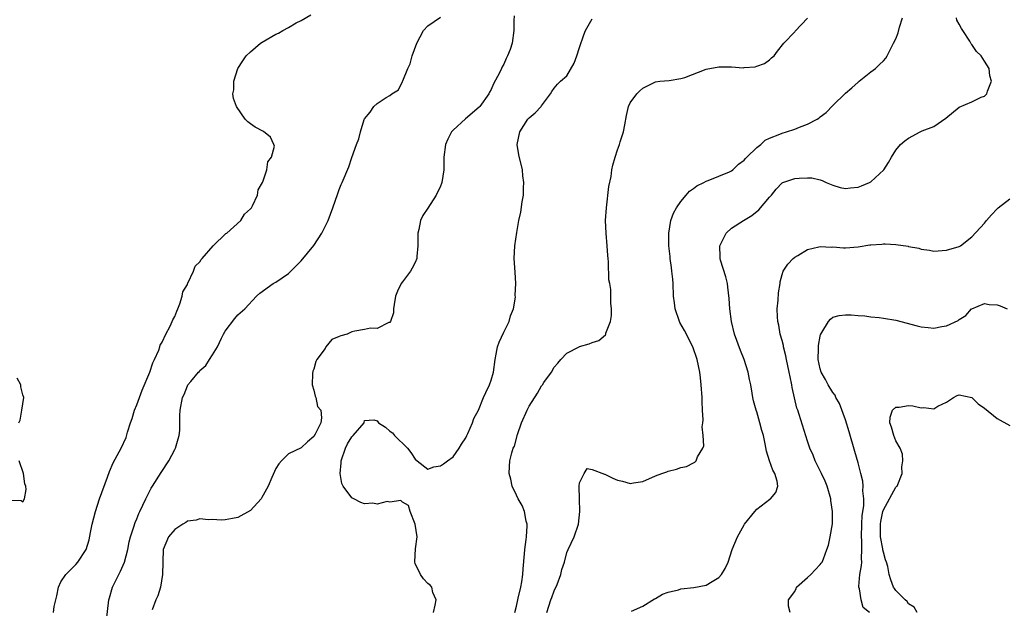
# Model space of a CAD drawing. Units: inches. Extents: x 2685000 to 2688000, y 1533000 to 1536000.
# Drawn here: x 2687311 to 2687466, y 1534048 to 1534141 of the extents above; entities that cross this region are included whole.
import ezdxf

# ---------------------------------------------------------------- set-up
doc = ezdxf.new("R2010")
doc.units = ezdxf.units.IN
doc.header["$MEASUREMENT"] = 0
doc.layers.add('LD26851533_2ft', color=133, linetype='Continuous')

msp = doc.modelspace()

# ---------------------------------------------------------------- linework, layer by layer
at = {"layer": 'LD26851533_2ft'}
for points, elevation in [([(2687315.84, 1534047), (2687315.97, 1534047.96), (2687316.36, 1534049.64), (2687316.62, 1534051), (2687317, 1534051.89), (2687317.79, 1534053), (2687318.4, 1534053.6), (2687319, 1534054.24), (2687319.4, 1534054.6), (2687319.71, 1534055), (2687321, 1534057), (2687321.47, 1534058.53), (2687321.69, 1534059.69), (2687321.98, 1534061), (2687322.48, 1534063), (2687323.12, 1534065), (2687324.39, 1534068.39), (2687324.68, 1534069.32), (2687325.3, 1534070.7), (2687326.55, 1534073), (2687327.32, 1534074.68), (2687327.55, 1534075.55), (2687328.04, 1534077), (2687328.29, 1534077.71), (2687328.67, 1534079), (2687329, 1534079.83), (2687329.86, 1534082.14), (2687331.07, 1534085), (2687331.53, 1534086.47), (2687331.81, 1534087), (2687332.49, 1534088.49), (2687332.65, 1534089), (2687332.72, 1534089.28), (2687333, 1534089.76), (2687333.6, 1534091), (2687334.3, 1534092.3), (2687334.62, 1534093), (2687334.7, 1534093.3), (2687335, 1534093.81), (2687335.33, 1534094.67), (2687335.48, 1534095), (2687335.82, 1534095.82), (2687336.18, 1534097), (2687336.29, 1534097.71), (2687337, 1534098.89), (2687337.03, 1534098.97), (2687337.1, 1534099.1), (2687337.96, 1534101), (2687338.23, 1534101.77), (2687339, 1534102.47), (2687339.18, 1534102.82), (2687339.36, 1534103), (2687341.08, 1534105), (2687343.09, 1534106.91), (2687343.22, 1534107), (2687345.45, 1534109), (2687346.02, 1534109.98), (2687347, 1534110.83), (2687347.14, 1534111), (2687347.31, 1534111.31), (2687348.08, 1534113), (2687348.19, 1534113.81), (2687348.9, 1534115), (2687349, 1534115.27), (2687349.57, 1534117), (2687349.72, 1534118.28), (2687350.31, 1534119), (2687350.75, 1534120.75), (2687350.68, 1534121), (2687350.15, 1534122.15), (2687349.05, 1534123.05), (2687347.72, 1534123.72), (2687347, 1534124.28), (2687346.56, 1534124.56), (2687346.13, 1534125), (2687344.75, 1534127), (2687344.29, 1534128.29), (2687344.21, 1534129), (2687344.37, 1534129.63), (2687344.35, 1534131), (2687345, 1534133), (2687345.75, 1534134.25), (2687346.3, 1534135), (2687347, 1534135.63), (2687348.56, 1534137), (2687348.81, 1534137.19), (2687351, 1534138.45), (2687351.39, 1534138.61), (2687352.1, 1534139), (2687353, 1534139.47), (2687354.21, 1534140.21), (2687355, 1534140.61), (2687356.51, 1534141.49)], 8758), ([(2687324.2, 1534045.8), (2687324.59, 1534049), (2687324.68, 1534049.32), (2687325.19, 1534051), (2687326.45, 1534053.55), (2687327.05, 1534054.95), (2687327.59, 1534057), (2687327.83, 1534058.17), (2687328.03, 1534059), (2687328.56, 1534060.56), (2687328.76, 1534061.24), (2687329, 1534061.81), (2687329.32, 1534062.68), (2687329.51, 1534063), (2687329.98, 1534063.98), (2687330.43, 1534065), (2687331.31, 1534066.69), (2687331.49, 1534067), (2687332.84, 1534069.16), (2687334.07, 1534071), (2687335, 1534072.78), (2687335.13, 1534073), (2687335.54, 1534074.46), (2687335.71, 1534075), (2687335.79, 1534075.79), (2687335.83, 1534077), (2687335.83, 1534078.17), (2687335.88, 1534079), (2687336.24, 1534081), (2687336.5, 1534081.5), (2687337, 1534082.85), (2687337.1, 1534083), (2687337.53, 1534083.53), (2687338.78, 1534085), (2687338.9, 1534085.1), (2687339, 1534085.29), (2687339.94, 1534086.06), (2687340.52, 1534087), (2687341, 1534087.74), (2687341.76, 1534089), (2687342.41, 1534090.41), (2687342.74, 1534091), (2687343, 1534091.49), (2687344.51, 1534093.49), (2687345, 1534094.09), (2687346.11, 1534095), (2687347.94, 1534097), (2687348.48, 1534097.52), (2687350.58, 1534099), (2687351, 1534099.22), (2687353, 1534100.6), (2687355, 1534102.6), (2687356.99, 1534105.01), (2687358.26, 1534107), (2687359.24, 1534109), (2687359.99, 1534111), (2687360.76, 1534113.24), (2687361, 1534113.88), (2687361.32, 1534114.68), (2687361.48, 1534115), (2687362.54, 1534117.46), (2687363, 1534118.95), (2687363.71, 1534121), (2687364.1, 1534121.9), (2687364.35, 1534123), (2687364.95, 1534124.95), (2687365, 1534125.06), (2687365.87, 1534126.13), (2687366.45, 1534127), (2687367, 1534127.48), (2687368.43, 1534128.43), (2687369, 1534128.74), (2687369.33, 1534129), (2687370.36, 1534129.64), (2687371.03, 1534130.97), (2687371.04, 1534131.04), (2687371.85, 1534133), (2687372.24, 1534133.76), (2687372.55, 1534135), (2687373.25, 1534137), (2687374.3, 1534139), (2687375, 1534139.77), (2687377, 1534141.13)], 8760), ([(2687388.68, 1534141.32), (2687388.62, 1534140.62), (2687388.62, 1534139), (2687388.34, 1534137), (2687388.02, 1534136.02), (2687387.62, 1534135), (2687387.39, 1534134.61), (2687387, 1534133.68), (2687386.75, 1534133.25), (2687386.65, 1534133), (2687386.34, 1534132.34), (2687385.41, 1534130.59), (2687385, 1534129.67), (2687384.74, 1534129.26), (2687384.63, 1534129), (2687383.23, 1534127), (2687383.12, 1534126.88), (2687380.94, 1534125.06), (2687379, 1534123.29), (2687378.77, 1534123), (2687378.16, 1534121.84), (2687377.78, 1534121), (2687377.52, 1534119), (2687377.54, 1534118.46), (2687377.52, 1534117), (2687377.22, 1534115), (2687377.17, 1534114.83), (2687377, 1534114.43), (2687376.32, 1534113), (2687375, 1534110.93), (2687374.2, 1534109.8), (2687373.83, 1534109), (2687373.58, 1534107.58), (2687373.44, 1534107), (2687373.45, 1534105), (2687373.27, 1534103.27), (2687373.25, 1534103), (2687373, 1534102.35), (2687372.53, 1534101.47), (2687372.26, 1534101), (2687371, 1534099.27), (2687370.78, 1534099), (2687370.19, 1534097.81), (2687369.9, 1534097), (2687369.68, 1534095.68), (2687369.6, 1534095), (2687369.59, 1534094.41), (2687369.1, 1534093), (2687369, 1534092.87), (2687368.84, 1534092.84), (2687367, 1534091.92), (2687365.95, 1534091.95), (2687365, 1534091.73), (2687363.47, 1534091.47), (2687363, 1534091.36), (2687362.28, 1534091), (2687361.26, 1534090.74), (2687361, 1534090.64), (2687359.85, 1534090.15), (2687358.9, 1534089), (2687358.76, 1534088.76), (2687357.46, 1534087), (2687357.3, 1534086.7), (2687357, 1534085.46), (2687356.85, 1534085.15), (2687356.8, 1534084.8), (2687356.75, 1534083), (2687357, 1534082.18), (2687357.19, 1534081.19), (2687357.31, 1534081), (2687357.59, 1534079.59), (2687358.12, 1534079), (2687358.21, 1534077.78), (2687358.11, 1534077), (2687357.22, 1534075.22), (2687357, 1534074.82), (2687355.99, 1534074.01), (2687355, 1534073.06), (2687353, 1534072.11), (2687351.86, 1534071), (2687351.46, 1534070.54), (2687351, 1534069.8), (2687350.35, 1534068.35), (2687349.77, 1534067), (2687349, 1534065.54), (2687348.8, 1534065.2), (2687348.65, 1534065), (2687347, 1534063.12), (2687345, 1534062.04), (2687344.13, 1534061.87), (2687343, 1534061.68), (2687342.36, 1534061.64), (2687341, 1534061.72), (2687340.35, 1534061.65), (2687339, 1534061.81), (2687338.41, 1534061.59), (2687337, 1534061.45), (2687336.74, 1534061.26), (2687336.3, 1534061), (2687335, 1534060.16), (2687334.03, 1534059), (2687333.2, 1534057), (2687333.09, 1534053), (2687332.74, 1534051), (2687332.35, 1534049.65), (2687332.04, 1534049), (2687331.43, 1534047.43)], 8762), ([(2687375.9, 1534047), (2687376.19, 1534048.19), (2687376.31, 1534049), (2687375.82, 1534050.18), (2687375.62, 1534051), (2687375.36, 1534051.36), (2687375, 1534051.6), (2687374.33, 1534052.33), (2687373.86, 1534053), (2687373, 1534054.78), (2687372.94, 1534055), (2687373, 1534056.07), (2687373.08, 1534057.08), (2687373.34, 1534059), (2687372.99, 1534061), (2687372.2, 1534063), (2687371.93, 1534063.93), (2687371, 1534064.45), (2687370.72, 1534064.72), (2687369, 1534064.44), (2687368.57, 1534064.57), (2687367, 1534064.15), (2687366.3, 1534064.3), (2687365, 1534064.22), (2687364.42, 1534064.42), (2687363.3, 1534065), (2687363, 1534065.13), (2687361.61, 1534067), (2687361.42, 1534067.42), (2687361.17, 1534069), (2687361.31, 1534070.69), (2687361.32, 1534071), (2687361.98, 1534073), (2687362.3, 1534073.7), (2687363, 1534074.77), (2687363.23, 1534075), (2687364.93, 1534077), (2687364.93, 1534077.07), (2687365, 1534077.37), (2687366.5, 1534077.5), (2687367, 1534077.32), (2687367.21, 1534077), (2687368.32, 1534076.32), (2687369, 1534075.69), (2687369.41, 1534075.41), (2687369.75, 1534075), (2687371.81, 1534073), (2687372.31, 1534072.31), (2687373, 1534071.24), (2687373.35, 1534071), (2687375, 1534069.65), (2687375.96, 1534070.04), (2687377, 1534070.19), (2687377.49, 1534070.51), (2687378.11, 1534071), (2687379, 1534071.61), (2687379.98, 1534073), (2687380.35, 1534073.65), (2687381, 1534074.63), (2687381.16, 1534075), (2687381.34, 1534075.34), (2687382.06, 1534077), (2687382.29, 1534077.7), (2687383, 1534078.99), (2687383.83, 1534081), (2687384.19, 1534081.81), (2687384.75, 1534083), (2687385, 1534083.74), (2687385.37, 1534085), (2687385.66, 1534087), (2687385.83, 1534087.83), (2687386.03, 1534089), (2687386.26, 1534089.74), (2687387, 1534091.35), (2687387.85, 1534093), (2687388.06, 1534093.94), (2687388.54, 1534095), (2687388.84, 1534096.84), (2687388.83, 1534097.17), (2687388.9, 1534099), (2687388.81, 1534100.81), (2687388.68, 1534103), (2687388.76, 1534105), (2687389.07, 1534107.07), (2687389.41, 1534109), (2687389.72, 1534110.28), (2687389.93, 1534111.93), (2687390.13, 1534113), (2687390.14, 1534114.14), (2687390.2, 1534115), (2687390.05, 1534116.05), (2687389.96, 1534117), (2687389.39, 1534119.39), (2687389.13, 1534121), (2687389.54, 1534123), (2687390.82, 1534125), (2687391, 1534125.21), (2687391.98, 1534126.02), (2687392.93, 1534127), (2687393, 1534127.13), (2687394.41, 1534129), (2687394.63, 1534129.37), (2687395, 1534129.9), (2687395.49, 1534130.51), (2687395.99, 1534131), (2687397, 1534131.87), (2687398.15, 1534133.85), (2687398.58, 1534135), (2687399, 1534136.31), (2687399.64, 1534138.36), (2687399.92, 1534139), (2687401, 1534140.85)], 8764), ([(2687388.77, 1534047), (2687389, 1534048), (2687389.21, 1534049), (2687389.3, 1534049.3), (2687389.69, 1534051), (2687389.86, 1534051.86), (2687390.04, 1534053), (2687390.09, 1534053.91), (2687390.31, 1534056.31), (2687390.34, 1534057), (2687390.57, 1534058.57), (2687390.58, 1534059), (2687390.73, 1534060.73), (2687390.7, 1534061), (2687390.57, 1534061.43), (2687390.3, 1534063), (2687389.92, 1534063.92), (2687389.29, 1534065), (2687389, 1534065.56), (2687388.34, 1534067), (2687388.11, 1534068.11), (2687387.85, 1534069), (2687387.9, 1534070.1), (2687387.95, 1534071), (2687388.26, 1534072.26), (2687388.51, 1534073), (2687388.69, 1534073.31), (2687389.17, 1534075.17), (2687389.81, 1534077), (2687390.69, 1534079), (2687391, 1534079.65), (2687392.32, 1534081.68), (2687393, 1534082.87), (2687393.12, 1534083), (2687393.36, 1534083.36), (2687394.53, 1534085), (2687395, 1534085.8), (2687395.58, 1534086.42), (2687396.04, 1534087), (2687397, 1534088), (2687398.93, 1534089), (2687399, 1534089.05), (2687400.52, 1534089.48), (2687401, 1534089.7), (2687402.01, 1534089.99), (2687403.09, 1534090.91), (2687403.13, 1534091), (2687403.15, 1534091.15), (2687403.86, 1534093), (2687404.05, 1534093.95), (2687404.05, 1534095), (2687403.93, 1534095.93), (2687403.95, 1534097), (2687403.91, 1534098.09), (2687403.75, 1534099), (2687403.61, 1534099.61), (2687403.57, 1534102.43), (2687403.49, 1534103), (2687403.45, 1534103.45), (2687403.37, 1534105), (2687403.2, 1534107), (2687403.11, 1534109), (2687403.23, 1534111), (2687403.64, 1534114.36), (2687403.96, 1534115.96), (2687404.11, 1534117), (2687404.26, 1534117.74), (2687404.61, 1534119), (2687405, 1534120.15), (2687405.3, 1534121), (2687405.43, 1534121.43), (2687405.93, 1534123), (2687406.13, 1534124.13), (2687406.41, 1534125.59), (2687406.73, 1534127), (2687407, 1534127.6), (2687408.04, 1534129), (2687408.54, 1534129.46), (2687409, 1534129.91), (2687411, 1534130.92), (2687411.68, 1534131), (2687413.14, 1534131.14), (2687415, 1534131.43), (2687415.61, 1534131.61), (2687419, 1534132.89), (2687421, 1534133.27), (2687422.75, 1534133.25), (2687423, 1534133.28), (2687424.86, 1534133.14), (2687425, 1534133.17), (2687426.74, 1534133.26), (2687427, 1534133.39), (2687428.2, 1534133.8), (2687429, 1534134.4), (2687429.32, 1534134.68), (2687429.72, 1534135), (2687430.25, 1534135.75), (2687431.25, 1534137), (2687433, 1534138.8), (2687433.08, 1534138.92), (2687435, 1534140.97)], 8766), ([(2687393.8, 1534047), (2687394.45, 1534049), (2687394.59, 1534049.41), (2687395, 1534050.42), (2687395.44, 1534051.44), (2687396.04, 1534053), (2687396.21, 1534053.79), (2687396.6, 1534055), (2687397, 1534056.5), (2687397.18, 1534057), (2687398.12, 1534059), (2687398.84, 1534061), (2687399.04, 1534063), (2687398.96, 1534065), (2687398.95, 1534066.95), (2687398.94, 1534067), (2687399, 1534067.51), (2687399.74, 1534069), (2687400.21, 1534069.79), (2687401, 1534069.61), (2687402.91, 1534068.91), (2687403, 1534068.91), (2687404.26, 1534068.26), (2687405, 1534067.92), (2687405.76, 1534067.76), (2687407, 1534067.39), (2687407.5, 1534067.5), (2687409, 1534067.74), (2687411, 1534068.63), (2687411.98, 1534069), (2687412.76, 1534069.24), (2687413, 1534069.35), (2687414.33, 1534069.67), (2687415, 1534069.93), (2687415.88, 1534070.12), (2687417, 1534070.67), (2687417.23, 1534070.77), (2687417.44, 1534071), (2687417.63, 1534071.63), (2687418.46, 1534073), (2687418.64, 1534073.36), (2687418.54, 1534075), (2687418.37, 1534076.37), (2687418.47, 1534077), (2687418.51, 1534077.49), (2687418.43, 1534079), (2687418.37, 1534080.37), (2687418.37, 1534081), (2687418.23, 1534083), (2687418.11, 1534084.11), (2687417.99, 1534085), (2687417.6, 1534087), (2687416.9, 1534089), (2687415.59, 1534091.59), (2687414.86, 1534092.86), (2687414.79, 1534093), (2687414.1, 1534095), (2687413.97, 1534095.97), (2687413.85, 1534097), (2687413.78, 1534099), (2687413.73, 1534099.73), (2687413.59, 1534101), (2687413.53, 1534101.53), (2687413.31, 1534103), (2687413.29, 1534103.29), (2687413.08, 1534105), (2687413.08, 1534107), (2687413.44, 1534109), (2687413.85, 1534110.15), (2687414.33, 1534111), (2687415, 1534111.97), (2687415.85, 1534113), (2687416.39, 1534113.61), (2687417, 1534114.04), (2687417.52, 1534114.48), (2687418.63, 1534115), (2687419, 1534115.2), (2687419.29, 1534115.29), (2687422.69, 1534116.69), (2687423, 1534116.83), (2687423.21, 1534117), (2687424.12, 1534117.88), (2687425, 1534118.5), (2687425.22, 1534118.78), (2687425.43, 1534119), (2687427, 1534120.52), (2687427.62, 1534121), (2687428.31, 1534121.69), (2687429, 1534121.99), (2687430.63, 1534122.63), (2687431, 1534122.8), (2687431.7, 1534123), (2687433, 1534123.44), (2687433.76, 1534123.76), (2687435, 1534124.23), (2687436.55, 1534125), (2687436.82, 1534125.18), (2687437, 1534125.36), (2687437.96, 1534126.04), (2687439, 1534127.14), (2687441, 1534129.1), (2687442.04, 1534129.96), (2687443, 1534130.86), (2687443.2, 1534131), (2687445, 1534132.51), (2687445.78, 1534133), (2687446.38, 1534133.62), (2687447, 1534134.2), (2687447.37, 1534134.63), (2687447.61, 1534135), (2687448.58, 1534137), (2687449, 1534137.69), (2687449.33, 1534138.67), (2687449.57, 1534139.57), (2687450.05, 1534141)], 8768), ([(2687407.22, 1534047.22), (2687409, 1534048.02), (2687410.81, 1534049.19), (2687411, 1534049.25), (2687412.08, 1534049.92), (2687413, 1534050.23), (2687414.62, 1534050.62), (2687415, 1534050.74), (2687417.03, 1534050.97), (2687419, 1534051.32), (2687419.94, 1534051.94), (2687421, 1534052.53), (2687421.44, 1534053), (2687422.01, 1534053.99), (2687422.47, 1534055), (2687423.1, 1534057), (2687423.95, 1534059), (2687425, 1534060.89), (2687425.08, 1534061), (2687426.67, 1534063), (2687427, 1534063.33), (2687429.07, 1534064.93), (2687429.15, 1534065), (2687430, 1534066), (2687430.33, 1534067), (2687430.23, 1534067.77), (2687429.83, 1534069), (2687429.52, 1534069.52), (2687429.01, 1534071), (2687428.54, 1534072.54), (2687428.34, 1534073.66), (2687428.04, 1534075), (2687427.81, 1534075.81), (2687427.5, 1534077), (2687427, 1534078.74), (2687426.91, 1534079), (2687426.5, 1534080.5), (2687426.4, 1534081), (2687426.29, 1534081.71), (2687426.05, 1534083), (2687425.85, 1534083.85), (2687425.64, 1534085), (2687425.02, 1534087), (2687424.43, 1534088.43), (2687423.48, 1534091), (2687423, 1534093), (2687422.75, 1534095), (2687422.63, 1534096.63), (2687422.44, 1534098.44), (2687422.35, 1534099), (2687422.1, 1534100.1), (2687421.29, 1534102.71), (2687421.21, 1534103), (2687421.22, 1534103.22), (2687421.14, 1534105), (2687421.32, 1534105.32), (2687422.17, 1534107), (2687423, 1534107.76), (2687424.9, 1534109), (2687426.22, 1534109.78), (2687427.34, 1534110.66), (2687429, 1534112.66), (2687429.32, 1534113), (2687430.08, 1534113.92), (2687431, 1534114.94), (2687431.13, 1534115), (2687433, 1534115.64), (2687433.69, 1534115.69), (2687435, 1534115.73), (2687435.71, 1534115.71), (2687437, 1534115.42), (2687437.32, 1534115.32), (2687437.97, 1534115), (2687439, 1534114.59), (2687440.19, 1534114.19), (2687441, 1534114.03), (2687441.83, 1534114.17), (2687443, 1534114.25), (2687443.54, 1534114.46), (2687444.8, 1534115), (2687445, 1534115.11), (2687447.07, 1534117), (2687447.83, 1534118.17), (2687448.3, 1534119), (2687449, 1534120.11), (2687449.73, 1534121), (2687450.4, 1534121.6), (2687451, 1534122.01), (2687452.8, 1534123), (2687453.15, 1534123.15), (2687455, 1534123.84), (2687456.86, 1534125.14), (2687459, 1534126.88), (2687461, 1534127.72), (2687462.46, 1534128.46), (2687463, 1534128.64), (2687463.35, 1534129), (2687463.45, 1534129.45), (2687464.09, 1534131), (2687463.84, 1534131.84), (2687463.71, 1534133), (2687463, 1534134.19), (2687462.44, 1534135), (2687461.71, 1534135.71), (2687461, 1534136.79), (2687460.89, 1534136.89), (2687460.65, 1534137.35), (2687459.56, 1534139), (2687459.33, 1534139.33), (2687459, 1534140.04), (2687458.64, 1534140.64), (2687458.57, 1534141)], 8770), ([(2687432.25, 1534047), (2687432.02, 1534048.02), (2687432.03, 1534049), (2687433, 1534050.36), (2687433.2, 1534050.8), (2687433.3, 1534051), (2687435, 1534052.57), (2687435.53, 1534053), (2687436.24, 1534053.76), (2687437, 1534054.61), (2687437.19, 1534054.81), (2687437.34, 1534055), (2687437.52, 1534055.52), (2687438.09, 1534057), (2687438.32, 1534057.68), (2687438.6, 1534059), (2687438.97, 1534061.04), (2687438.99, 1534063), (2687438.72, 1534064.72), (2687438.7, 1534065), (2687438.12, 1534067), (2687437.8, 1534067.8), (2687437.23, 1534069), (2687436.24, 1534071), (2687435.9, 1534071.9), (2687435.4, 1534073), (2687435, 1534074.12), (2687433.69, 1534078.31), (2687433.47, 1534079), (2687433.34, 1534079.34), (2687432.61, 1534082.61), (2687432.56, 1534083), (2687432.25, 1534084.25), (2687432.12, 1534085), (2687431.67, 1534087), (2687431.58, 1534087.58), (2687431.21, 1534089), (2687431.2, 1534089.2), (2687431, 1534090), (2687430.72, 1534091), (2687430.46, 1534092.46), (2687430.31, 1534093), (2687430.25, 1534093.75), (2687430.23, 1534095), (2687430.39, 1534096.39), (2687430.44, 1534097.56), (2687430.68, 1534099), (2687430.7, 1534099.3), (2687431, 1534100.46), (2687431.17, 1534101), (2687431.9, 1534102.1), (2687432.76, 1534103), (2687433, 1534103.19), (2687433.47, 1534103.47), (2687435, 1534104.42), (2687436.83, 1534104.83), (2687437, 1534104.89), (2687438.79, 1534104.79), (2687439, 1534104.81), (2687440.69, 1534104.69), (2687441, 1534104.69), (2687443, 1534104.84), (2687444.88, 1534105.12), (2687445, 1534105.15), (2687446.74, 1534105.26), (2687447, 1534105.3), (2687447.31, 1534105.31), (2687449, 1534105.17), (2687450.91, 1534104.91), (2687451, 1534104.88), (2687452.59, 1534104.59), (2687453, 1534104.45), (2687454.3, 1534104.3), (2687455, 1534104.16), (2687457, 1534104.3), (2687459, 1534104.9), (2687459.17, 1534105), (2687461, 1534106.38), (2687463, 1534108.58), (2687463.31, 1534109), (2687464.11, 1534109.89), (2687465, 1534110.84), (2687465.16, 1534111), (2687467, 1534112.43)], 8772), ([(2687444.83, 1534047), (2687443.81, 1534047.81), (2687443.52, 1534049), (2687443.24, 1534050.76), (2687443.14, 1534051), (2687443.13, 1534051.13), (2687443.31, 1534053), (2687443.55, 1534054.45), (2687443.58, 1534055), (2687443.56, 1534055.56), (2687443.62, 1534057), (2687443.6, 1534058.4), (2687443.55, 1534059), (2687443.6, 1534061), (2687443.67, 1534062.33), (2687443.9, 1534063.9), (2687443.9, 1534065), (2687443.76, 1534066.24), (2687443.82, 1534067), (2687443.76, 1534067.76), (2687443.45, 1534069), (2687443, 1534070.66), (2687442.47, 1534072.47), (2687441.6, 1534075.6), (2687441, 1534077.5), (2687440.06, 1534080.06), (2687439.51, 1534081), (2687439.37, 1534081.37), (2687439, 1534081.82), (2687438.27, 1534083), (2687437.87, 1534083.87), (2687437.15, 1534085), (2687437, 1534085.53), (2687436.71, 1534087), (2687436.76, 1534088.76), (2687436.74, 1534089), (2687436.75, 1534089.25), (2687437, 1534090.71), (2687437.06, 1534090.94), (2687437.1, 1534091), (2687437.28, 1534091.28), (2687438.31, 1534093), (2687438.63, 1534093.37), (2687439, 1534093.68), (2687440.04, 1534093.96), (2687441, 1534094.08), (2687441.91, 1534094.09), (2687443, 1534093.97), (2687444.09, 1534093.91), (2687445, 1534093.77), (2687446.36, 1534093.64), (2687447, 1534093.54), (2687449, 1534093.22), (2687452.36, 1534092.36), (2687453, 1534092.17), (2687454.09, 1534092.09), (2687455, 1534091.96), (2687456.24, 1534092.24), (2687457, 1534092.35), (2687458.8, 1534093.2), (2687459, 1534093.35), (2687460.03, 1534093.97), (2687460.95, 1534095), (2687461, 1534095.04), (2687463, 1534095.86), (2687463.73, 1534095.73), (2687465, 1534095.65), (2687465.48, 1534095.48), (2687466.56, 1534095)], 8774), ([(2687310.36, 1534077), (2687310.57, 1534077.43), (2687310.86, 1534079), (2687311.14, 1534081), (2687311, 1534081.43), (2687310.67, 1534082.67), (2687310.69, 1534083), (2687310.08, 1534084.08)], 8756), ([(2687452.32, 1534047), (2687451.88, 1534047.88), (2687451, 1534048.37), (2687450.77, 1534048.77), (2687450.44, 1534049), (2687449, 1534050.47), (2687448.79, 1534050.79), (2687448.59, 1534051), (2687448.2, 1534052.2), (2687447.91, 1534053), (2687447.73, 1534054.27), (2687447.5, 1534055), (2687447.32, 1534055.32), (2687447, 1534056.54), (2687446.93, 1534056.93), (2687446.92, 1534057.08), (2687446.57, 1534059), (2687446.53, 1534060.53), (2687446.54, 1534061), (2687446.59, 1534061.41), (2687446.92, 1534063), (2687447, 1534063.26), (2687449, 1534066.84), (2687449.09, 1534066.91), (2687449.16, 1534067), (2687449.95, 1534069), (2687449.93, 1534070.07), (2687450.08, 1534071), (2687450.04, 1534072.04), (2687449.68, 1534073), (2687449, 1534074.16), (2687448.66, 1534075), (2687448.29, 1534076.29), (2687448.05, 1534077), (2687448.08, 1534077.92), (2687448.44, 1534079), (2687449, 1534079.5), (2687449.5, 1534079.5), (2687451, 1534079.74), (2687451.67, 1534079.67), (2687453, 1534079.35), (2687453.41, 1534079.41), (2687455, 1534079.23), (2687455.61, 1534079.61), (2687457, 1534080.28), (2687458.09, 1534081), (2687458.68, 1534081.32), (2687459, 1534081.43), (2687461, 1534081.02), (2687461.98, 1534079.98), (2687463, 1534079.32), (2687465, 1534077.71), (2687467, 1534076.6)], 8776), ([(2687309, 1534064.79), (2687310.73, 1534064.73), (2687311, 1534064.49), (2687311.25, 1534065), (2687311.52, 1534066.48), (2687311.46, 1534067), (2687311.34, 1534067.34), (2687311.12, 1534069), (2687310.43, 1534071)], 8756)]:
    msp.add_lwpolyline(points, dxfattribs=dict(at, elevation=elevation))

doc.saveas('drawing.dxf')
